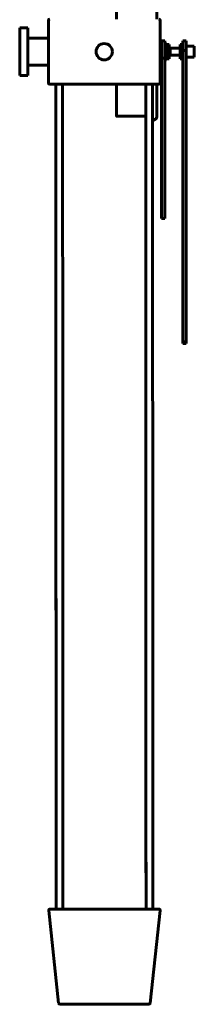
# Model space of a CAD drawing. Units: millimetres. Extents: x 482 to 2025, y 179 to 2074.
# Drawn here: x 482 to 610, y 179 to 903 of the extents above; entities that cross this region are included whole.
import ezdxf

# ---------------------------------------------------------------- set-up
doc = ezdxf.new("R2010")
doc.units = ezdxf.units.MM
doc.linetypes.add('K5LT_BASIC', pattern=[0])
doc.layers.add('Системный слой (1)', color=7, linetype='Continuous', true_color=0x909090)

# ---------------------------------------------------------------- blocks, each defined once
blk = doc.blocks.new('U24')
at = {"layer": 'Системный слой (1)', "color": 5, "linetype": 'K5LT_BASIC', "lineweight": 60, "true_color": 0x0000ff}
for p, q in [((610.31, 883.21), (610.31, 881.26)), ((610.31, 881.26), (610.31, 875.21))]:
    blk.add_line(p, q, dxfattribs=at)
blk = doc.blocks.new('U25')
at = {"layer": 'Системный слой (1)', "color": 5, "linetype": 'K5LT_BASIC', "lineweight": 60, "true_color": 0x0000ff}
for p, q in [((586.11, 878.57), (586.11, 885.21)), ((586.11, 873.21), (586.11, 878.57))]:
    blk.add_line(p, q, dxfattribs=at)
blk = doc.blocks.new('U26')
at = {"layer": 'Системный слой (1)', "color": 5, "linetype": 'K5LT_BASIC', "lineweight": 60, "true_color": 0x0000ff}
for p, q in [((574.71, 831.71), (574.71, 806.57)), ((574.71, 806.57), (574.71, 783.01)), ((574.71, 783.01), (574.72, 761.01)), ((574.72, 761.01), (574.72, 740.59)), ((574.72, 740.59), (574.73, 721.75)), ((574.73, 721.75), (574.73, 704.48)), ((574.73, 704.48), (574.74, 688.79)), ((574.74, 688.79), (574.74, 674.68)), ((574.74, 674.68), (574.75, 662.15)), ((574.75, 662.15), (574.75, 651.21)), ((574.75, 651.21), (574.75, 650.57)), ((574.75, 650.57), (574.75, 649.34)), ((574.75, 649.34), (574.75, 646.96)), ((574.75, 646.96), (574.75, 643.55)), ((574.75, 643.55), (574.76, 641.87)), ((574.76, 641.87), (574.76, 641.03)), ((574.76, 641.03), (574.76, 640.61)), ((574.76, 640.61), (574.76, 640.4)), ((574.76, 640.4), (574.76, 640.07)), ((574.76, 640.07), (574.76, 639.59)), ((574.76, 639.59), (574.76, 638.86)), ((574.76, 638.86), (574.76, 637.77)), ((574.76, 637.77), (574.76, 636.11)), ((574.76, 636.11), (574.76, 633.59)), ((574.76, 633.59), (574.76, 629.64)), ((574.76, 629.64), (574.76, 628.22)), ((574.76, 628.22), (574.76, 627.08)), ((574.76, 627.08), (574.76, 624.74)), ((574.76, 624.74), (574.77, 619.83)), ((574.77, 619.83), (574.77, 609.2)), ((574.77, 609.2), (574.78, 593.56)), ((574.78, 593.56), (574.79, 576.8)), ((574.79, 576.8), (574.79, 568.2)), ((574.79, 568.2), (574.8, 563.87)), ((574.8, 563.87), (574.8, 561.71)), ((574.8, 561.71), (574.8, 560.25)), ((574.8, 560.25), (574.8, 558.07)), ((574.8, 558.07), (574.8, 554.8)), ((574.8, 554.8), (574.8, 549.92)), ((574.8, 549.92), (574.81, 542.66)), ((574.81, 542.66), (574.81, 532)), ((574.81, 532), (574.82, 516.83)), ((574.82, 516.83), (574.82, 512.45)), ((574.82, 512.45), (574.82, 511.01)), ((574.82, 511.01), (574.82, 508.16)), ((574.82, 508.16), (574.83, 502.63)), ((574.83, 502.63), (574.83, 495.76)), ((574.83, 495.76), (574.83, 492.37)), ((574.83, 492.37), (574.83, 490.68)), ((574.83, 490.68), (574.83, 489.84)), ((574.83, 489.84), (574.83, 489.41)), ((574.83, 489.41), (574.83, 488.94)), ((574.83, 488.94), (574.83, 488.22)), ((574.83, 488.22), (574.83, 487.14)), ((574.83, 487.14), (574.83, 485.53)), ((574.83, 485.53), (574.83, 483.1)), ((574.83, 483.1), (574.83, 479.43)), ((574.83, 479.43), (574.84, 475.96)), ((574.84, 475.96), (574.84, 473.56)), ((574.84, 473.56), (574.84, 468.69)), ((574.84, 468.69), (574.84, 458.68)), ((574.84, 458.68), (574.85, 437.68)), ((574.85, 437.68), (574.85, 409.85)), ((574.85, 409.85), (574.86, 387.16)), ((574.86, 387.16), (574.86, 375.69)), ((574.86, 375.69), (574.86, 369.95)), ((574.86, 369.95), (574.86, 367.07)), ((574.86, 367.07), (574.86, 363.58)), ((574.86, 363.58), (574.87, 358.35)), ((574.87, 358.35), (574.87, 350.52)), ((574.87, 350.52), (574.87, 338.84)), ((574.87, 338.84), (574.87, 321.55)), ((574.87, 321.55), (574.87, 296.42)), ((574.87, 296.42), (574.88, 271.25)), ((574.88, 271.25), (574.88, 251.53)), ((574.88, 251.53), (574.88, 249.21))]:
    blk.add_line(p, q, dxfattribs=at)
blk = doc.blocks.new('U27')
at = {"layer": 'Системный слой (1)', "color": 5, "linetype": 'K5LT_BASIC', "lineweight": 60, "true_color": 0x0000ff}
for p, q in [((589.81, 875.57), (589.81, 885.21)), ((589.81, 873.21), (589.81, 875.57))]:
    blk.add_line(p, q, dxfattribs=at)
blk = doc.blocks.new('U28')
at = {"layer": 'Системный слой (1)', "color": 5, "linetype": 'K5LT_BASIC', "lineweight": 60, "true_color": 0x0000ff}
for p, q in [((553.21, 903.21), (553.21, 926.46)), ((553.21, 831.96), (553.21, 855.21))]:
    blk.add_line(p, q, dxfattribs=at)
blk = doc.blocks.new('U29')
at = {"layer": 'Системный слой (1)', "color": 5, "linetype": 'K5LT_BASIC', "lineweight": 60, "true_color": 0x0000ff}
for p, q in [((508.71, 854.55), (508.71, 828.06)), ((508.71, 828.06), (508.71, 803.15)), ((508.71, 803.15), (508.71, 779.81)), ((508.71, 779.81), (508.72, 758.03)), ((508.72, 758.03), (508.72, 737.84)), ((508.72, 737.84), (508.73, 719.21)), ((508.73, 719.21), (508.73, 702.17)), ((508.73, 702.17), (508.74, 686.7)), ((508.74, 686.7), (508.74, 672.81)), ((508.74, 672.81), (508.75, 660.51)), ((508.75, 660.51), (508.75, 650.57)), ((508.75, 650.57), (508.75, 649.26)), ((508.75, 649.26), (508.75, 646.72)), ((508.75, 646.72), (508.75, 643.43)), ((508.75, 643.43), (508.76, 641.81)), ((508.76, 641.81), (508.76, 641)), ((508.76, 641), (508.76, 640.6)), ((508.76, 640.6), (508.76, 640.38)), ((508.76, 640.38), (508.76, 640.04)), ((508.76, 640.04), (508.76, 639.54)), ((508.76, 639.54), (508.76, 638.79)), ((508.76, 638.79), (508.76, 637.66)), ((508.76, 637.66), (508.76, 635.95)), ((508.76, 635.95), (508.76, 633.33)), ((508.76, 633.33), (508.76, 629.23)), ((508.76, 629.23), (508.76, 628.22)), ((508.76, 628.22), (508.76, 627.08)), ((508.76, 627.08), (508.76, 624.74)), ((508.76, 624.74), (508.77, 619.83)), ((508.77, 619.83), (508.77, 609.2)), ((508.77, 609.2), (508.78, 593.56)), ((508.78, 593.56), (508.79, 576.8)), ((508.79, 576.8), (508.79, 568.2)), ((508.79, 568.2), (508.8, 563.87)), ((508.8, 563.87), (508.8, 561.71)), ((508.8, 561.71), (508.8, 560.25)), ((508.8, 560.25), (508.8, 558.07)), ((508.8, 558.07), (508.8, 554.8)), ((508.8, 554.8), (508.8, 549.92)), ((508.8, 549.92), (508.81, 542.66)), ((508.81, 542.66), (508.81, 532)), ((508.81, 532), (508.82, 516.83)), ((508.82, 516.83), (508.82, 512.45)), ((508.82, 512.45), (508.82, 511.01)), ((508.82, 511.01), (508.82, 508.16)), ((508.82, 508.16), (508.83, 502.63)), ((508.83, 502.63), (508.83, 495.76)), ((508.83, 495.76), (508.83, 492.37)), ((508.83, 492.37), (508.83, 490.68)), ((508.83, 490.68), (508.83, 489.84)), ((508.83, 489.84), (508.83, 489.41)), ((508.83, 489.41), (508.83, 488.94)), ((508.83, 488.94), (508.83, 488.22)), ((508.83, 488.22), (508.83, 487.14)), ((508.83, 487.14), (508.83, 485.53)), ((508.83, 485.53), (508.83, 483.1)), ((508.83, 483.1), (508.83, 479.43)), ((508.83, 479.43), (508.84, 475.96)), ((508.84, 475.96), (508.84, 473.56)), ((508.84, 473.56), (508.84, 468.69)), ((508.84, 468.69), (508.84, 458.68)), ((508.84, 458.68), (508.85, 437.68)), ((508.85, 437.68), (508.85, 409.85)), ((508.85, 409.85), (508.86, 387.16)), ((508.86, 387.16), (508.86, 375.69)), ((508.86, 375.69), (508.86, 369.95)), ((508.86, 369.95), (508.86, 367.07)), ((508.86, 367.07), (508.86, 363.58)), ((508.86, 363.58), (508.87, 358.35)), ((508.87, 358.35), (508.87, 350.52)), ((508.87, 350.52), (508.87, 338.84)), ((508.87, 338.84), (508.87, 321.55)), ((508.87, 321.55), (508.87, 296.42)), ((508.87, 296.42), (508.88, 271.25)), ((508.88, 271.25), (508.88, 251.53)), ((508.88, 251.53), (508.88, 249.21))]:
    blk.add_line(p, q, dxfattribs=at)
blk = doc.blocks.new('U30')
at = {"layer": 'Системный слой (1)', "color": 5, "linetype": 'K5LT_BASIC', "lineweight": 60, "true_color": 0x0000ff}
for p, q in [((601.41, 879.93), (601.41, 879.89)), ((601.41, 874.65), (601.41, 874.61))]:
    blk.add_line(p, q, dxfattribs=at)
blk = doc.blocks.new('U31')
at = {"layer": 'Системный слой (1)', "color": 5, "linetype": 'K5LT_BASIC', "lineweight": 60, "true_color": 0x0000ff}
for p, q in [((601.41, 884.53), (601.41, 884.49)), ((601.41, 879.97), (601.41, 879.93))]:
    blk.add_line(p, q, dxfattribs=at)
blk = doc.blocks.new('U32')
at = {"layer": 'Системный слой (1)', "color": 5, "linetype": 'K5LT_BASIC', "lineweight": 60, "true_color": 0x0000ff}
for p, q in [((601.41, 884.96), (601.41, 884.53)), ((601.41, 884.49), (601.41, 879.97)), ((601.41, 879.89), (601.41, 874.65)), ((601.41, 874.6), (601.41, 873.46))]:
    blk.add_line(p, q, dxfattribs=at)
blk = doc.blocks.new('U33')
at = {"layer": 'Системный слой (1)', "color": 5, "linetype": 'K5LT_BASIC', "lineweight": 60, "true_color": 0x0000ff}
for p, q in [((574.71, 854.55), (574.71, 808.47)), ((574.71, 808.47), (574.72, 749.64)), ((574.72, 749.64), (574.73, 706.83)), ((574.73, 706.83), (574.74, 670.08)), ((574.74, 670.08), (574.76, 633.49)), ((574.76, 633.49), (574.78, 601.29)), ((574.78, 601.29), (574.8, 561.75)), ((574.8, 561.75), (574.82, 513.08)), ((574.82, 513.08), (574.83, 484.75)), ((574.83, 484.75), (574.84, 452.58)), ((574.84, 452.58), (574.85, 415.64)), ((574.85, 415.64), (574.87, 360.65)), ((574.87, 360.65), (574.87, 302.38)), ((574.87, 302.38), (574.88, 249.21))]:
    blk.add_line(p, q, dxfattribs=at)
blk = doc.blocks.new('U34')
at = {"layer": 'Системный слой (1)', "color": 5, "linetype": 'K5LT_BASIC', "lineweight": 60, "true_color": 0x0000ff}
for p, q in [((579.71, 854.55), (579.71, 828.06)), ((579.71, 828.06), (579.71, 803.15)), ((579.71, 803.15), (579.71, 779.81)), ((579.71, 779.81), (579.72, 758.03)), ((579.72, 758.03), (579.72, 737.84)), ((579.72, 737.84), (579.73, 719.21)), ((579.73, 719.21), (579.73, 702.17)), ((579.73, 702.17), (579.74, 686.7)), ((579.74, 686.7), (579.74, 672.81)), ((579.74, 672.81), (579.75, 660.51)), ((579.75, 660.51), (579.75, 650.57)), ((579.75, 650.57), (579.75, 649.26)), ((579.75, 649.26), (579.75, 646.72)), ((579.75, 646.72), (579.75, 643.43)), ((579.75, 643.43), (579.76, 641.81)), ((579.76, 641.81), (579.76, 641)), ((579.76, 641), (579.76, 640.6)), ((579.76, 640.6), (579.76, 640.38)), ((579.76, 640.38), (579.76, 640.04)), ((579.76, 640.04), (579.76, 639.54)), ((579.76, 639.54), (579.76, 638.79)), ((579.76, 638.79), (579.76, 637.66)), ((579.76, 637.66), (579.76, 635.95)), ((579.76, 635.95), (579.76, 633.33)), ((579.76, 633.33), (579.76, 629.23)), ((579.76, 629.23), (579.76, 628.22)), ((579.76, 628.22), (579.76, 627.08)), ((579.76, 627.08), (579.76, 624.74)), ((579.76, 624.74), (579.77, 619.83)), ((579.77, 619.83), (579.77, 609.2)), ((579.77, 609.2), (579.78, 593.56)), ((579.78, 593.56), (579.79, 576.8)), ((579.79, 576.8), (579.79, 568.2)), ((579.79, 568.2), (579.8, 563.87)), ((579.8, 563.87), (579.8, 561.71)), ((579.8, 561.71), (579.8, 560.25)), ((579.8, 560.25), (579.8, 558.07)), ((579.8, 558.07), (579.8, 554.8)), ((579.8, 554.8), (579.8, 549.92)), ((579.8, 549.92), (579.81, 542.66)), ((579.81, 542.66), (579.81, 532)), ((579.81, 532), (579.82, 516.83)), ((579.82, 516.83), (579.82, 512.45)), ((579.82, 512.45), (579.82, 511.01)), ((579.82, 511.01), (579.82, 508.16)), ((579.82, 508.16), (579.83, 502.63)), ((579.83, 502.63), (579.83, 495.76)), ((579.83, 495.76), (579.83, 492.37)), ((579.83, 492.37), (579.83, 490.68)), ((579.83, 490.68), (579.83, 489.84)), ((579.83, 489.84), (579.83, 489.41)), ((579.83, 489.41), (579.83, 488.94)), ((579.83, 488.94), (579.83, 488.22)), ((579.83, 488.22), (579.83, 487.14)), ((579.83, 487.14), (579.83, 485.53)), ((579.83, 485.53), (579.83, 483.1)), ((579.83, 483.1), (579.83, 479.43)), ((579.83, 479.43), (579.84, 475.96)), ((579.84, 475.96), (579.84, 473.56)), ((579.84, 473.56), (579.84, 468.69)), ((579.84, 468.69), (579.84, 458.68)), ((579.84, 458.68), (579.85, 437.68)), ((579.85, 437.68), (579.85, 409.85)), ((579.85, 409.85), (579.86, 387.16)), ((579.86, 387.16), (579.86, 375.69)), ((579.86, 375.69), (579.86, 369.95)), ((579.86, 369.95), (579.86, 367.07)), ((579.86, 367.07), (579.86, 363.58)), ((579.86, 363.58), (579.87, 358.35)), ((579.87, 358.35), (579.87, 350.52)), ((579.87, 350.52), (579.87, 338.84)), ((579.87, 338.84), (579.87, 321.55)), ((579.87, 321.55), (579.87, 296.42)), ((579.87, 296.42), (579.88, 271.25)), ((579.88, 271.25), (579.88, 251.53)), ((579.88, 251.53), (579.88, 249.21))]:
    blk.add_line(p, q, dxfattribs=at)
blk = doc.blocks.new('U35')
at = {"layer": 'Системный слой (1)', "color": 5, "linetype": 'K5LT_BASIC', "lineweight": 60, "true_color": 0x0000ff}
for p, q in [((508.71, 854.55), (508.71, 808.47)), ((508.71, 808.47), (508.72, 749.64)), ((508.72, 749.64), (508.73, 706.83)), ((508.73, 706.83), (508.74, 670.08)), ((508.74, 670.08), (508.76, 633.49)), ((508.76, 633.49), (508.78, 601.29)), ((508.78, 601.29), (508.8, 561.75)), ((508.8, 561.75), (508.82, 513.08)), ((508.82, 513.08), (508.83, 484.75)), ((508.83, 484.75), (508.84, 452.58)), ((508.84, 452.58), (508.85, 415.64)), ((508.85, 415.64), (508.87, 360.65)), ((508.87, 360.65), (508.87, 302.38)), ((508.87, 302.38), (508.88, 249.21))]:
    blk.add_line(p, q, dxfattribs=at)
blk = doc.blocks.new('U36')
at = {"layer": 'Системный слой (1)', "color": 5, "linetype": 'K5LT_BASIC', "lineweight": 60, "true_color": 0x0000ff}
for p, q in [((513.71, 854.55), (513.71, 828.06)), ((513.71, 828.06), (513.71, 803.15)), ((513.71, 803.15), (513.71, 779.81)), ((513.71, 779.81), (513.72, 758.03)), ((513.72, 758.03), (513.72, 737.84)), ((513.72, 737.84), (513.73, 719.21)), ((513.73, 719.21), (513.73, 702.17)), ((513.73, 702.17), (513.74, 686.7)), ((513.74, 686.7), (513.74, 672.81)), ((513.74, 672.81), (513.75, 660.51)), ((513.75, 660.51), (513.75, 650.57)), ((513.75, 650.57), (513.75, 649.26)), ((513.75, 649.26), (513.75, 646.72)), ((513.75, 646.72), (513.75, 643.43)), ((513.75, 643.43), (513.76, 641.81)), ((513.76, 641.81), (513.76, 641)), ((513.76, 641), (513.76, 640.6)), ((513.76, 640.6), (513.76, 640.38)), ((513.76, 640.38), (513.76, 640.04)), ((513.76, 640.04), (513.76, 639.54)), ((513.76, 639.54), (513.76, 638.79)), ((513.76, 638.79), (513.76, 637.66)), ((513.76, 637.66), (513.76, 635.95)), ((513.76, 635.95), (513.76, 633.33)), ((513.76, 633.33), (513.76, 629.23)), ((513.76, 629.23), (513.76, 628.22)), ((513.76, 628.22), (513.76, 627.08)), ((513.76, 627.08), (513.76, 624.74)), ((513.76, 624.74), (513.77, 619.83)), ((513.77, 619.83), (513.77, 609.2)), ((513.77, 609.2), (513.78, 593.56)), ((513.78, 593.56), (513.79, 576.8)), ((513.79, 576.8), (513.79, 568.2)), ((513.79, 568.2), (513.8, 563.87)), ((513.8, 563.87), (513.8, 561.71)), ((513.8, 561.71), (513.8, 560.25)), ((513.8, 560.25), (513.8, 558.07)), ((513.8, 558.07), (513.8, 554.8)), ((513.8, 554.8), (513.8, 549.92)), ((513.8, 549.92), (513.81, 542.66)), ((513.81, 542.66), (513.81, 532)), ((513.81, 532), (513.82, 516.83)), ((513.82, 516.83), (513.82, 512.45)), ((513.82, 512.45), (513.82, 511.01)), ((513.82, 511.01), (513.82, 508.16)), ((513.82, 508.16), (513.83, 502.63)), ((513.83, 502.63), (513.83, 495.76)), ((513.83, 495.76), (513.83, 492.37)), ((513.83, 492.37), (513.83, 490.68)), ((513.83, 490.68), (513.83, 489.84)), ((513.83, 489.84), (513.83, 489.41)), ((513.83, 489.41), (513.83, 488.94)), ((513.83, 488.94), (513.83, 488.22)), ((513.83, 488.22), (513.83, 487.14)), ((513.83, 487.14), (513.83, 485.53)), ((513.83, 485.53), (513.83, 483.1)), ((513.83, 483.1), (513.83, 479.43)), ((513.83, 479.43), (513.84, 475.96)), ((513.84, 475.96), (513.84, 473.56)), ((513.84, 473.56), (513.84, 468.69)), ((513.84, 468.69), (513.84, 458.68)), ((513.84, 458.68), (513.85, 437.68)), ((513.85, 437.68), (513.85, 409.85)), ((513.85, 409.85), (513.86, 387.16)), ((513.86, 387.16), (513.86, 375.69)), ((513.86, 375.69), (513.86, 369.95)), ((513.86, 369.95), (513.86, 367.07)), ((513.86, 367.07), (513.86, 363.58)), ((513.86, 363.58), (513.87, 358.35)), ((513.87, 358.35), (513.87, 350.52)), ((513.87, 350.52), (513.87, 338.84)), ((513.87, 338.84), (513.87, 321.55)), ((513.87, 321.55), (513.87, 296.42)), ((513.87, 296.42), (513.88, 271.25)), ((513.88, 271.25), (513.88, 251.53)), ((513.88, 251.53), (513.88, 249.21))]:
    blk.add_line(p, q, dxfattribs=at)
blk = doc.blocks.new('U37')
at = {"layer": 'Системный слой (1)', "color": 5, "linetype": 'K5LT_BASIC', "lineweight": 60, "true_color": 0x0000ff}
for p, q in [((482.21, 896.71), (482.21, 879.21)), ((482.21, 879.21), (482.21, 861.71))]:
    blk.add_line(p, q, dxfattribs=at)
blk = doc.blocks.new('U38')
at = {"layer": 'Системный слой (1)', "color": 5, "linetype": 'K5LT_BASIC', "lineweight": 60, "true_color": 0x0000ff}
for p, q in [((488.21, 896.71), (488.21, 879.21)), ((488.21, 879.21), (488.21, 861.71))]:
    blk.add_line(p, q, dxfattribs=at)
blk = doc.blocks.new('U39')
at = {"layer": 'Системный слой (1)', "color": 5, "linetype": 'K5LT_BASIC', "lineweight": 60, "true_color": 0x0000ff}
for p, q in [((592.31, 879.44), (592.31, 881.46)), ((592.31, 876.96), (592.31, 879.44))]:
    blk.add_line(p, q, dxfattribs=at)
blk = doc.blocks.new('U40')
at = {"layer": 'Системный слой (1)', "color": 5, "linetype": 'K5LT_BASIC', "lineweight": 60, "true_color": 0x0000ff}
for p, q in [((592.56, 881.71), (592.56, 879.47)), ((592.56, 879.47), (592.56, 876.71))]:
    blk.add_line(p, q, dxfattribs=at)
blk = doc.blocks.new('U41')
at = {"layer": 'Системный слой (1)', "color": 5, "linetype": 'K5LT_BASIC', "lineweight": 60, "true_color": 0x0000ff}
for p, q in [((582.81, 926.71), (582.81, 903.21)), ((582.81, 855.21), (582.81, 831.71))]:
    blk.add_line(p, q, dxfattribs=at)

msp = doc.modelspace()

# ---------------------------------------------------------------- linework, layer by layer
at = {"layer": 'Системный слой (1)', "color": 5, "linetype": 'K5LT_BASIC', "lineweight": 60, "true_color": 0x0000ff}
for p, q in [((503.21, 856.21), (503.21, 902.21)), ((585.21, 902.21), (585.21, 856.21)), ((482.21, 896.71), (488.21, 896.71)), ((503.21, 889.21), (488.21, 889.21)), ((586.11, 885.21), (585.21, 885.21)), ((586.31, 882.71), (586.11, 882.71)), ((586.31, 874.35), (586.31, 887.21)), ((586.31, 887.21), (588.81, 887.21)), ((588.81, 874.35), (588.81, 887.21)), ((588.81, 885.21), (589.81, 885.21)), ((589.81, 884.59), (591.81, 884.59)), ((589.81, 883.71), (591.81, 883.71)), ((591.81, 883.71), (591.81, 884.59)), ((591.81, 878.33), (591.81, 883.71)), ((592.11, 882.86), (591.81, 882.86)), ((592.11, 875.56), (592.11, 882.86)), ((599.91, 884.53), (599.91, 879.93)), ((601.41, 884.53), (599.91, 884.53)), ((601.81, 884.96), (601.41, 884.96)), ((604.31, 887.21), (601.81, 887.21)), ((601.81, 887.21), (601.81, 880.05)), ((604.31, 887.21), (604.31, 880.05)), ((610.31, 883.21), (604.31, 883.21)), ((586.31, 875.71), (586.11, 875.71)), ((589.81, 878.33), (591.81, 878.33)), ((591.81, 873.83), (591.81, 878.33)), ((592.11, 875.56), (591.81, 875.56)), ((592.31, 881.46), (592.11, 881.66)), ((592.31, 876.96), (592.11, 876.76)), ((592.31, 881.46), (592.56, 881.71)), ((592.31, 881.46), (592.31, 876.96)), ((592.31, 876.96), (592.56, 876.71)), ((592.56, 881.71), (599.91, 881.71)), ((592.56, 876.71), (599.91, 876.71)), ((601.41, 879.93), (599.91, 879.93)), ((599.91, 879.93), (599.91, 874.61)), ((604.31, 880.05), (601.81, 880.05)), ((601.81, 880.05), (601.81, 665.97)), ((604.31, 880.05), (604.31, 665.97)), ((503.21, 869.21), (488.21, 869.21)), ((586.11, 873.21), (585.21, 873.21)), ((586.31, 874.35), (588.81, 874.35)), ((586.31, 874.35), (586.31, 756.62)), ((588.81, 874.35), (588.81, 756.62)), ((588.81, 873.21), (589.81, 873.21)), ((589.81, 873.83), (591.81, 873.83)), ((599.91, 874.61), (599.91, 873.88)), ((601.41, 874.61), (599.91, 874.61)), ((601.41, 873.88), (599.91, 873.88)), ((601.41, 874.61), (601.41, 874.6)), ((601.81, 873.46), (601.41, 873.46)), ((610.31, 875.21), (604.31, 875.21)), ((482.21, 861.71), (488.21, 861.71)), ((584.21, 855.21), (504.21, 855.21)), ((508.71, 854.55), (508.71, 855.21)), ((508.71, 854.55), (508.71, 855.21)), ((513.71, 854.55), (513.71, 855.21)), ((513.71, 854.55), (513.71, 854.55)), ((574.71, 854.55), (574.71, 855.21)), ((579.71, 854.55), (579.71, 855.21)), ((579.71, 854.55), (579.71, 854.55)), ((574.71, 831.71), (553.46, 831.71)), ((586.31, 756.62), (588.81, 756.62)), ((601.81, 665.97), (601.81, 665.87)), ((604.31, 665.97), (601.81, 665.97)), ((604.31, 665.87), (601.81, 665.87)), ((601.81, 664.92), (601.81, 665.87)), ((604.31, 665.97), (604.31, 665.87)), ((604.31, 664.92), (604.31, 665.87)), ((604.31, 664.92), (601.81, 664.92)), ((601.81, 664.82), (601.81, 664.92)), ((604.31, 664.82), (601.81, 664.82)), ((604.31, 664.82), (604.31, 664.92)), ((510.78, 180.1), (503.5, 248.1)), ((504.49, 249.21), (584.26, 249.21)), ((585.26, 248.1), (577.97, 180.1)), ((576.98, 179.21), (511.78, 179.21))]:
    msp.add_line(p, q, dxfattribs=at)
for centre, radius, start, end in [((504.21, 902.21), 1, 90, 180), ((584.21, 902.21), 1, 0, 90), ((544.21, 879.21), 6, 0, 180), ((544.21, 879.21), 6, 180, 0), ((504.21, 856.21), 1, 180, 270), ((584.21, 856.21), 1, 270, 0), ((553.46, 831.96), 0.25, 180, 270), ((580.01, 831.71), 2.8, 263.86222, 0), ((504.49, 248.21), 1, 90, 186.1155), ((584.26, 248.21), 1, 353.8845, 90), ((511.78, 180.21), 1, 186.1155, 270), ((576.98, 180.21), 1, 270, 353.8845)]:
    msp.add_arc(centre, radius, start, end, dxfattribs=at)

# ---------------------------------------------------------------- block references
at = {"layer": 'Системный слой (1)'}
for name in ['U28', 'U41', 'U37', 'U38', 'U25', 'U27', 'U32', 'U31', 'U24', 'U39', 'U40', 'U30', 'U29', 'U35', 'U36', 'U33', 'U34', 'U26']:
    msp.add_blockref(name, (0, 0), dxfattribs=at)

doc.saveas('drawing.dxf')
